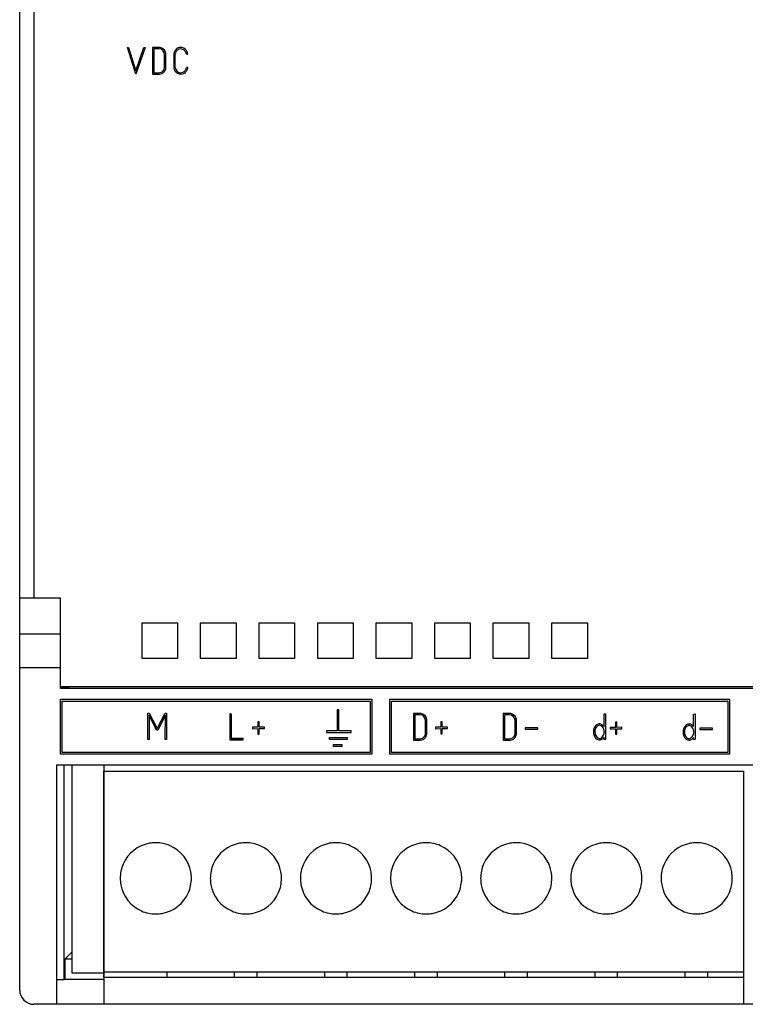
# Model space of a CAD drawing. Extents: x 0.3 to 71.5, y -0.2 to 95.8.
# Drawn here: x 0.3 to 41.2, y 7.8 to 63.4 of the extents above; entities that cross this region are included whole.
import ezdxf

# ---------------------------------------------------------------- set-up
doc = ezdxf.new("R2010")
doc.units = 0
doc.layers.add('DEFAULT_255_2_778', color=255, linetype='CONTINUOUS')

msp = doc.modelspace()

# ---------------------------------------------------------------- linework, layer by layer
at = {"layer": 'DEFAULT_255_2_778'}
for p, q in [((0.251, 8.642), (0.251, 95.047)), ((1.051, 64.947), (1.051, 30.747)), ((1.051, 64.947), (1.051, 30.747)), ((6.806, 60.287), (6.327, 61.8)), ((6.327, 61.8), (6.393, 61.8)), ((6.393, 61.8), (6.806, 60.477)), ((6.806, 60.477), (7.253, 61.8)), ((7.319, 61.8), (6.806, 60.287)), ((7.253, 61.8), (7.319, 61.8)), ((7.742, 61.797), (7.742, 60.292)), ((8.13, 61.796), (7.742, 61.797)), ((7.816, 61.722), (7.816, 60.366)), ((8.106, 61.722), (7.816, 61.722)), ((8.42, 60.68), (8.42, 61.424)), ((8.494, 60.639), (8.494, 61.457)), ((8.942, 61.461), (8.942, 60.634)), ((8.942, 61.461), (8.942, 60.634)), ((9.016, 60.667), (9.016, 61.411)), ((9.016, 60.667), (9.016, 61.411)), ((9.653, 61.411), (9.727, 61.411)), ((9.653, 61.411), (9.727, 61.411)), ((9.727, 61.411), (9.727, 61.411)), ((9.727, 61.411), (9.727, 61.411)), ((9.727, 60.667), (9.653, 60.667)), ((9.727, 60.667), (9.653, 60.667)), ((7.742, 60.292), (8.139, 60.292)), ((7.816, 60.366), (8.105, 60.366)), ((2.551, 30.747), (0.251, 30.747)), ((2.551, 25.747), (2.551, 30.747)), ((7.151, 29.347), (9.151, 29.347)), ((7.151, 27.347), (7.151, 29.347)), ((9.151, 29.347), (9.151, 27.347)), ((10.451, 29.347), (12.451, 29.347)), ((10.451, 27.347), (10.451, 29.347)), ((12.451, 29.347), (12.451, 27.347)), ((13.751, 29.347), (15.751, 29.347)), ((13.751, 27.347), (13.751, 29.347)), ((15.751, 29.347), (15.751, 27.347)), ((17.051, 29.347), (19.051, 29.347)), ((17.051, 27.347), (17.051, 29.347)), ((19.051, 29.347), (19.051, 27.347)), ((20.351, 29.347), (22.351, 29.347)), ((20.351, 27.347), (20.351, 29.347)), ((22.351, 29.347), (22.351, 27.347)), ((23.651, 29.347), (25.651, 29.347)), ((23.651, 27.347), (23.651, 29.347)), ((25.651, 29.347), (25.651, 27.347)), ((26.951, 29.347), (28.951, 29.347)), ((26.951, 27.347), (26.951, 29.347)), ((28.951, 29.347), (28.951, 27.347)), ((30.251, 29.347), (32.251, 29.347)), ((30.251, 27.347), (30.251, 29.347)), ((32.251, 29.347), (32.251, 27.347)), ((2.551, 28.713), (0.251, 28.713)), ((9.151, 27.347), (7.151, 27.347)), ((12.451, 27.347), (10.451, 27.347)), ((15.751, 27.347), (13.751, 27.347)), ((19.051, 27.347), (17.051, 27.347)), ((22.351, 27.347), (20.351, 27.347)), ((25.651, 27.347), (23.651, 27.347)), ((28.951, 27.347), (26.951, 27.347)), ((32.251, 27.347), (30.251, 27.347)), ((2.551, 26.82), (0.251, 26.82)), ((69.151, 25.747), (2.551, 25.747)), ((2.551, 25.656), (2.551, 25.731)), ((2.551, 25.731), (3.051, 25.723)), ((2.77, 25.716), (2.551, 25.715)), ((69.151, 25.656), (2.551, 25.656)), ((3.051, 25.723), (2.77, 25.716)), ((2.551, 25.047), (20.101, 25.047)), ((2.551, 21.947), (2.551, 25.047)), ((20.101, 25.047), (20.101, 21.947)), ((21.109, 25.045), (40.263, 25.045)), ((21.109, 21.945), (21.109, 25.045)), ((40.263, 25.045), (40.263, 21.945)), ((2.651, 24.947), (20.001, 24.947)), ((2.651, 22.047), (2.651, 24.947)), ((18.141, 24.444), (18.15, 23.261)), ((18.249, 24.444), (18.141, 24.444)), ((18.249, 23.261), (18.249, 24.444)), ((20.001, 24.947), (20.001, 22.047)), ((21.209, 24.945), (40.164, 24.945)), ((21.209, 22.045), (21.209, 24.945)), ((40.164, 24.945), (40.164, 22.045)), ((7.482, 22.782), (7.481, 24.253)), ((7.481, 24.253), (7.556, 24.253)), ((7.97, 23.306), (7.542, 24.152)), ((7.542, 24.152), (7.556, 22.783)), ((7.556, 24.253), (8.007, 23.394)), ((8.007, 23.394), (8.458, 24.253)), ((8.472, 24.152), (8.045, 23.306)), ((8.458, 24.253), (8.534, 24.253)), ((8.459, 22.783), (8.472, 24.152)), ((8.534, 24.253), (8.533, 22.782)), ((12.098, 24.221), (12.098, 22.749)), ((12.18, 24.22), (12.098, 24.221)), ((12.101, 24.214), (12.101, 22.752)), ((12.176, 24.214), (12.176, 22.827)), ((12.18, 22.831), (12.18, 24.22)), ((22.453, 24.244), (22.453, 22.739)), ((22.842, 24.244), (22.453, 24.244)), ((22.528, 24.17), (22.528, 22.814)), ((22.817, 24.169), (22.528, 24.17)), ((23.131, 23.128), (23.131, 23.872)), ((23.206, 23.086), (23.206, 23.905)), ((27.505, 24.244), (27.505, 22.739)), ((27.894, 24.244), (27.505, 24.244)), ((27.58, 24.17), (27.58, 22.814)), ((27.869, 24.169), (27.58, 24.17)), ((28.183, 23.128), (28.183, 23.872)), ((28.258, 23.086), (28.258, 23.905)), ((33.194, 24.222), (33.276, 24.223)), ((33.194, 23.512), (33.194, 24.222)), ((33.276, 24.223), (33.276, 22.784)), ((38.244, 24.214), (38.327, 24.215)), ((38.244, 23.503), (38.244, 24.214)), ((38.327, 24.215), (38.327, 22.776)), ((13.679, 23.464), (13.379, 23.464)), ((13.379, 23.464), (13.38, 23.384)), ((13.38, 23.384), (13.675, 23.389)), ((13.675, 23.389), (13.678, 23.086)), ((13.752, 23.765), (13.679, 23.764)), ((13.679, 23.764), (13.679, 23.464)), ((13.75, 23.464), (13.752, 23.765)), ((14.05, 23.464), (13.75, 23.464)), ((13.752, 23.086), (13.75, 23.389)), ((13.75, 23.389), (14.05, 23.389)), ((14.05, 23.389), (14.05, 23.467)), ((23.998, 23.464), (23.698, 23.464)), ((23.698, 23.464), (23.7, 23.384)), ((23.7, 23.384), (23.995, 23.389)), ((23.995, 23.389), (23.997, 23.087)), ((24.072, 23.765), (23.998, 23.764)), ((23.998, 23.764), (23.998, 23.464)), ((24.069, 23.464), (24.072, 23.765)), ((24.369, 23.468), (24.069, 23.464)), ((24.072, 23.087), (24.069, 23.389)), ((24.069, 23.389), (24.369, 23.389)), ((24.369, 23.389), (24.369, 23.467)), ((29.462, 23.426), (28.751, 23.426)), ((28.751, 23.426), (28.751, 23.352)), ((28.751, 23.352), (29.462, 23.352)), ((29.462, 23.352), (29.462, 23.426)), ((33.834, 23.461), (33.534, 23.461)), ((33.534, 23.461), (33.535, 23.381)), ((33.535, 23.381), (33.83, 23.386)), ((33.83, 23.386), (33.833, 23.083)), ((33.907, 23.762), (33.834, 23.761)), ((33.834, 23.761), (33.834, 23.461)), ((33.905, 23.461), (33.907, 23.762)), ((34.204, 23.464), (33.905, 23.461)), ((33.907, 23.083), (33.905, 23.386)), ((33.905, 23.386), (34.205, 23.386)), ((34.205, 23.386), (34.205, 23.464)), ((39.298, 23.423), (38.587, 23.423)), ((38.587, 23.423), (38.587, 23.349)), ((38.587, 23.349), (39.299, 23.349)), ((39.299, 23.349), (39.298, 23.423)), ((7.556, 22.783), (7.482, 22.782)), ((8.045, 23.306), (7.97, 23.306)), ((8.533, 22.782), (8.457, 22.782)), ((12.176, 22.827), (12.851, 22.827)), ((12.858, 22.831), (12.18, 22.831)), ((12.858, 22.749), (12.858, 22.831)), ((13.678, 23.086), (13.752, 23.086)), ((18.15, 23.261), (17.538, 23.261)), ((17.538, 23.261), (17.538, 23.162)), ((17.538, 23.162), (18.935, 23.162)), ((17.72, 22.881), (18.72, 22.881)), ((17.72, 22.782), (17.72, 22.881)), ((18.72, 22.782), (17.72, 22.782)), ((18.935, 23.261), (18.249, 23.261)), ((18.72, 22.881), (18.72, 22.782)), ((18.935, 23.162), (18.935, 23.261)), ((22.528, 22.814), (22.817, 22.814)), ((23.997, 23.087), (24.072, 23.087)), ((27.58, 22.814), (27.869, 22.814)), ((32.945, 22.834), (32.945, 22.834)), ((33.193, 22.784), (33.193, 22.9)), ((33.276, 22.784), (33.193, 22.784)), ((33.833, 23.083), (33.907, 23.083)), ((37.996, 22.826), (37.996, 22.826)), ((38.244, 22.776), (38.244, 22.892)), ((38.327, 22.776), (38.244, 22.776)), ((12.098, 22.749), (12.858, 22.749)), ((12.101, 22.752), (12.851, 22.752)), ((17.943, 22.493), (18.414, 22.493)), ((17.943, 22.377), (17.943, 22.493)), ((18.414, 22.377), (17.943, 22.377)), ((18.414, 22.493), (18.414, 22.377)), ((22.453, 22.739), (22.85, 22.739)), ((27.505, 22.739), (27.902, 22.739)), ((20.101, 21.947), (2.551, 21.947)), ((20.001, 22.047), (2.651, 22.047)), ((40.263, 21.945), (21.109, 21.945)), ((40.164, 22.045), (21.209, 22.045)), ((2.351, 7.847), (2.351, 21.347)), ((2.351, 21.347), (69.351, 21.347)), ((2.751, 9.228), (2.751, 21.347)), ((3.194, 21.347), (3.194, 9.626)), ((4.99, 21.347), (4.99, 7.847)), ((5.002, 9.371), (5.002, 20.994)), ((5.002, 20.994), (41.057, 20.994)), ((41.057, 20.994), (41.057, 7.847)), ((5.917, 14.948), (5.917, 14.948)), ((10.997, 14.948), (10.997, 14.948)), ((16.077, 14.948), (16.077, 14.948)), ((21.157, 14.948), (21.157, 14.948)), ((26.237, 14.948), (26.237, 14.948)), ((31.317, 14.948), (31.317, 14.948)), ((36.41, 14.948), (36.41, 14.948)), ((2.812, 10.408), (3.194, 10.79)), ((2.812, 10.408), (3.194, 10.408)), ((2.812, 9.247), (2.812, 10.408)), ((3.194, 9.626), (4.99, 9.626)), ((41.038, 9.665), (5.002, 9.665)), ((8.559, 9.371), (8.559, 9.665)), ((12.368, 9.371), (12.368, 9.665)), ((13.639, 9.371), (13.639, 9.665)), ((17.448, 9.371), (17.448, 9.665)), ((18.718, 9.371), (18.718, 9.665)), ((22.529, 9.371), (22.529, 9.665)), ((23.799, 9.371), (23.799, 9.665)), ((27.608, 9.371), (27.608, 9.665)), ((28.878, 9.371), (28.878, 9.665)), ((32.688, 9.371), (32.688, 9.665)), ((33.959, 9.371), (33.959, 9.665)), ((37.762, 9.371), (37.762, 9.665)), ((39.035, 9.371), (39.035, 9.665)), ((2.786, 9.228), (2.351, 9.228)), ((4.99, 9.247), (2.786, 9.247)), ((2.786, 9.247), (2.786, 9.228)), ((4.99, 9.371), (41.038, 9.371)), ((2.351, 7.846), (1.051, 7.846)), ((69.351, 7.847), (2.351, 7.847)), ((69.351, 7.847), (2.351, 7.847)), ((63.451, 7.846), (2.351, 7.846))]:
    msp.add_line(p, q, dxfattribs=at)
for centre, radius, start, end in [((8.079, 61.38), 0.343, 7.4772, 85.5756), ((8.129, 61.584), 0.212, 79.1818, 89.6688), ((8.102, 61.459), 0.34, 62.7261, 78.6881), ((8.073, 61.374), 0.429, 11.2024, 64.4743), ((9.366, 61.392), 0.421, 129.5723, 149.5784), ((9.366, 61.392), 0.421, 129.5723, 149.5784), ((9.347, 61.398), 0.323, 122.5999, 152.611), ((9.347, 61.398), 0.323, 122.5999, 152.611), ((9.321, 61.444), 0.352, 90.3842, 129.3623), ((9.321, 61.444), 0.352, 90.3842, 129.3623), ((9.329, 61.424), 0.291, 89.9871, 122.1914), ((9.329, 61.424), 0.291, 89.9871, 122.1914), ((9.323, 61.429), 0.367, 90, 90.5858), ((9.323, 61.429), 0.367, 90, 90.5858), ((9.317, 61.388), 0.409, 35.3082, 89.2347), ((9.317, 61.388), 0.409, 35.3082, 89.2347), ((9.329, 61.422), 0.293, 88.3634, 90.0011), ((9.329, 61.422), 0.293, 88.3634, 90.0011), ((9.326, 61.408), 0.306, 44.916, 87.9979), ((9.326, 61.408), 0.306, 44.916, 87.9979), ((9.276, 61.357), 0.378, 21.3443, 45.0057), ((9.276, 61.357), 0.378, 21.3443, 45.0057), ((9.308, 61.381), 0.42, 4.1269, 35.361), ((9.308, 61.381), 0.42, 4.1269, 35.361), ((9.623, 61.269), 0.708, 162.5499, 164.2833), ((9.623, 61.269), 0.708, 162.5499, 164.2833), ((9.501, 61.311), 0.579, 149.4557, 162.9221), ((9.501, 61.311), 0.579, 149.4557, 162.9221), ((9.448, 61.345), 0.437, 152.4771, 171.2686), ((9.448, 61.345), 0.437, 152.4771, 171.2686), ((9.178, 61.316), 0.484, 11.3543, 21.7444), ((9.178, 61.316), 0.484, 11.3543, 21.7444), ((8.094, 60.69), 0.321, 323.9793, 340.6018), ((7.93, 60.745), 0.494, 340.8564, 352.4749), ((8, 60.729), 0.503, 331.2547, 342.7485), ((8.045, 60.717), 0.456, 342.5298, 350.17), ((9.315, 60.674), 0.375, 186.1145, 214.8738), ((9.315, 60.674), 0.375, 186.1145, 214.8738), ((9.675, 60.844), 0.682, 195.0462, 195.8552), ((9.675, 60.844), 0.682, 195.0462, 195.8552), ((9.553, 60.805), 0.554, 195.4306, 208.9683), ((9.553, 60.805), 0.554, 195.4306, 208.9683), ((9.398, 60.717), 0.376, 208.7419, 229.3609), ((9.398, 60.717), 0.376, 208.7419, 229.3609), ((9.294, 60.708), 0.351, 297.3782, 326.7755), ((9.294, 60.708), 0.351, 297.3782, 326.7755), ((9.196, 60.775), 0.469, 326.5295, 346.7449), ((9.196, 60.775), 0.469, 326.5295, 346.7449), ((9.309, 60.689), 0.416, 323.0349, 344.8014), ((9.309, 60.689), 0.416, 323.0349, 344.8014), ((9.188, 60.725), 0.542, 344.425, 353.8295), ((9.188, 60.725), 0.542, 344.425, 353.8295), ((8.033, 60.843), 0.482, 278.6547, 295.2347), ((8.119, 60.659), 0.368, 273.0296, 296.8326), ((8.108, 60.684), 0.306, 295.1847, 323.3097), ((8.112, 60.657), 0.369, 297.9211, 329.3922), ((8.04, 60.708), 0.458, 328.5177, 331.133), ((9.334, 60.699), 0.405, 216.255, 270.164), ((9.334, 60.699), 0.405, 216.255, 270.164), ((9.331, 60.638), 0.272, 229.137, 269.5044), ((9.331, 60.638), 0.272, 229.137, 269.5044), ((9.329, 60.543), 0.178, 269.842, 270.0526), ((9.329, 60.543), 0.178, 269.842, 270.0526), ((9.328, 60.646), 0.28, 270.2969, 297.0357), ((9.328, 60.646), 0.28, 270.2969, 297.0357), ((9.339, 60.717), 0.423, 269.5177, 269.9968), ((9.339, 60.717), 0.423, 269.5177, 269.9968), ((9.345, 60.669), 0.375, 269.0117, 322.122), ((9.345, 60.669), 0.375, 269.0117, 322.122), ((22.791, 23.827), 0.343, 7.4772, 85.5756), ((22.841, 24.031), 0.212, 79.1818, 89.6688), ((22.814, 23.906), 0.34, 62.7261, 78.6881), ((22.785, 23.821), 0.429, 11.2024, 64.4743), ((27.843, 23.827), 0.343, 7.4772, 85.5756), ((27.893, 24.031), 0.212, 79.1818, 89.6688), ((27.866, 23.906), 0.34, 62.7261, 78.6881), ((27.837, 23.821), 0.429, 11.2024, 64.4743), ((33.034, 23.227), 0.438, 167.8591, 179.575), ((33.121, 23.211), 0.526, 160.715, 168.1221), ((33.015, 23.267), 0.408, 112.2562, 163.1376), ((33.062, 23.237), 0.383, 165.587, 179.8251), ((33.04, 23.246), 0.36, 139.8985, 166.0822), ((33.002, 23.275), 0.312, 103.4827, 139.3676), ((32.973, 23.327), 0.336, 97.4944, 109.5432), ((32.926, 23.384), 0.277, 53.0297, 89.3012), ((32.909, 23.322), 0.257, 78.4621, 85.6354), ((32.876, 23.273), 0.312, 14.8791, 74.2314), ((32.826, 23.234), 0.456, 47.7825, 54.3075), ((32.477, 22.857), 0.97, 43.4843, 47.4647), ((32.63, 23.159), 0.581, 8.8833, 19.5673), ((34.184, 24.494), 1.395, 223.9838, 224.751), ((38.172, 23.203), 0.526, 160.715, 168.1221), ((38.066, 23.258), 0.408, 112.2562, 163.1376), ((38.113, 23.229), 0.383, 165.587, 179.8251), ((38.091, 23.238), 0.36, 139.8985, 166.0822), ((38.052, 23.266), 0.312, 103.4827, 139.3676), ((38.024, 23.319), 0.336, 97.4944, 109.5432), ((37.976, 23.375), 0.277, 53.0297, 89.3012), ((37.96, 23.313), 0.257, 78.4621, 85.6354), ((37.927, 23.265), 0.312, 14.8791, 74.2314), ((37.877, 23.226), 0.456, 47.7825, 54.3075), ((37.527, 22.849), 0.97, 43.4843, 47.4647), ((37.681, 23.151), 0.581, 8.8833, 19.5673), ((39.235, 24.485), 1.395, 223.9838, 224.751), ((22.745, 23.29), 0.482, 278.6547, 295.2347), ((22.831, 23.106), 0.368, 273.0296, 296.8326), ((22.82, 23.131), 0.306, 295.1847, 323.3097), ((22.824, 23.104), 0.369, 297.9211, 329.3922), ((22.806, 23.137), 0.321, 323.9793, 340.6018), ((22.642, 23.192), 0.494, 340.8564, 352.4749), ((22.751, 23.155), 0.458, 328.5177, 331.133), ((22.711, 23.176), 0.503, 331.2547, 342.7485), ((22.757, 23.164), 0.456, 342.5298, 350.17), ((27.796, 23.29), 0.482, 278.6547, 295.2347), ((27.883, 23.106), 0.368, 273.0296, 296.8326), ((27.872, 23.131), 0.306, 295.1847, 323.3097), ((27.876, 23.104), 0.369, 297.9211, 329.3922), ((27.858, 23.137), 0.321, 323.9793, 340.6018), ((27.693, 23.192), 0.494, 340.8564, 352.4749), ((27.803, 23.155), 0.458, 328.5177, 331.133), ((27.763, 23.176), 0.503, 331.2547, 342.7485), ((27.809, 23.164), 0.456, 342.5298, 350.17), ((32.9, 23.23), 0.303, 179.8553, 186.1296), ((32.845, 23.168), 0.248, 173.5442, 180.1964), ((32.968, 23.169), 0.371, 180.3204, 189.0171), ((32.797, 23.172), 0.2, 172.8066, 173.318), ((33.097, 23.189), 0.502, 188.9984, 201.524), ((33.039, 23.158), 0.437, 200.494, 230.3928), ((33.003, 23.238), 0.325, 179.9052, 187.0409), ((33.117, 23.193), 0.436, 179.334, 215.5753), ((32.963, 23.075), 0.325, 231.4398, 266.8815), ((32.958, 23.069), 0.235, 213.4766, 266.8355), ((32.941, 22.971), 0.137, 271.6118, 298.7536), ((32.891, 23.085), 0.341, 284.7727, 301.5401), ((32.909, 23.04), 0.213, 297.3234, 302.3886), ((32.823, 23.158), 0.359, 304.0278, 327.2955), ((32.834, 23.197), 0.466, 300.3375, 320.466), ((32.661, 23.27), 0.556, 326.5386, 349.752), ((32.763, 23.177), 0.447, 0.524, 9.1883), ((32.643, 23.276), 0.574, 349.5682, 350.5593), ((38.085, 23.219), 0.438, 167.8591, 179.575), ((37.951, 23.222), 0.303, 179.8553, 186.1296), ((37.895, 23.16), 0.248, 173.5442, 180.1964), ((38.018, 23.161), 0.371, 180.3204, 189.0171), ((37.847, 23.164), 0.2, 172.8066, 173.318), ((38.148, 23.181), 0.502, 188.9984, 201.524), ((38.09, 23.15), 0.437, 200.494, 230.3928), ((38.054, 23.229), 0.325, 179.9052, 187.0409), ((38.167, 23.185), 0.436, 179.334, 215.5753), ((38.014, 23.067), 0.325, 231.4398, 266.8815), ((38.009, 23.061), 0.235, 213.4766, 266.8355), ((37.992, 22.963), 0.137, 271.6118, 298.7536), ((37.942, 23.077), 0.341, 284.7727, 301.5401), ((37.96, 23.032), 0.213, 297.3234, 302.3886), ((37.873, 23.15), 0.359, 304.0278, 327.2955), ((37.885, 23.189), 0.466, 300.3375, 320.466), ((37.712, 23.262), 0.556, 326.5386, 349.752), ((37.814, 23.169), 0.447, 0.524, 9.1883), ((37.694, 23.267), 0.574, 349.5682, 350.5593), ((32.943, 22.894), 0.143, 270.8385, 283.9377), ((37.994, 22.886), 0.143, 270.8385, 283.9377), ((7.919, 14.953), 2.002, 100.197, 156.5151), ((7.922, 14.921), 2.034, 89.9712, 100.1389), ((7.927, 14.947), 2.009, 66.5693, 90.0982), ((7.928, 14.953), 2.002, 10.1984, 66.5132), ((12.999, 14.953), 2.002, 100.1984, 156.5132), ((13.002, 14.921), 2.034, 89.9713, 100.1395), ((13.007, 14.946), 2.009, 66.5701, 90.0987), ((13.008, 14.953), 2.002, 10.1964, 66.5133), ((18.079, 14.953), 2.002, 100.1984, 156.5132), ((18.082, 14.921), 2.034, 89.9713, 100.1395), ((18.087, 14.947), 2.009, 66.5693, 90.0982), ((18.088, 14.953), 2.002, 10.1984, 66.5132), ((23.159, 14.953), 2.002, 100.197, 156.5151), ((23.162, 14.921), 2.034, 89.9712, 100.1389), ((23.167, 14.947), 2.009, 66.5693, 90.0982), ((23.168, 14.953), 2.002, 10.1984, 66.5132), ((28.239, 14.953), 2.002, 100.1984, 156.5132), ((28.242, 14.921), 2.034, 89.9713, 100.1395), ((28.247, 14.946), 2.009, 66.5701, 90.0987), ((28.248, 14.953), 2.002, 10.1964, 66.5133), ((33.319, 14.953), 2.002, 100.197, 156.5151), ((33.322, 14.921), 2.034, 89.9712, 100.1389), ((33.327, 14.946), 2.009, 66.5701, 90.0987), ((33.328, 14.953), 2.002, 10.1964, 66.5133), ((38.412, 14.953), 2.002, 100.1984, 156.5132), ((38.416, 14.921), 2.034, 89.9713, 100.1395), ((38.42, 14.946), 2.009, 66.5701, 90.0987), ((38.421, 14.953), 2.002, 10.1964, 66.5133), ((7.926, 14.952), 2.009, 156.5711, 180.0985), ((13.005, 14.952), 2.009, 156.5693, 180.0982), ((18.085, 14.952), 2.009, 156.5693, 180.0982), ((23.166, 14.952), 2.009, 156.5711, 180.0985), ((28.245, 14.952), 2.009, 156.5693, 180.0982), ((33.326, 14.952), 2.009, 156.5711, 180.0985), ((38.419, 14.952), 2.009, 156.5693, 180.0982), ((7.896, 14.95), 2.034, 359.9713, 10.1395), ((12.976, 14.95), 2.034, 359.9713, 10.1385), ((18.056, 14.95), 2.034, 359.9713, 10.1395), ((23.136, 14.95), 2.034, 359.9713, 10.1395), ((28.216, 14.95), 2.034, 359.9713, 10.1385), ((33.296, 14.95), 2.034, 359.9713, 10.1385), ((38.389, 14.95), 2.034, 359.9713, 10.1385), ((7.951, 14.947), 2.034, 179.9712, 190.1379), ((7.919, 14.944), 2.002, 190.195, 246.5152), ((7.921, 14.945), 2.009, 336.5701, 0.0987), ((13.031, 14.947), 2.034, 179.9712, 190.1389), ((12.999, 14.944), 2.002, 190.197, 246.5151), ((13.001, 14.945), 2.009, 336.5719, 0.0989), ((18.111, 14.947), 2.034, 179.9712, 190.1389), ((18.079, 14.944), 2.002, 190.197, 246.5151), ((18.081, 14.945), 2.009, 336.5701, 0.0987), ((23.191, 14.947), 2.034, 179.9712, 190.1379), ((23.159, 14.944), 2.002, 190.195, 246.5152), ((23.161, 14.945), 2.009, 336.5701, 0.0987), ((28.271, 14.947), 2.034, 179.9712, 190.1389), ((28.239, 14.944), 2.002, 190.197, 246.5151), ((28.241, 14.945), 2.009, 336.5719, 0.0989), ((33.351, 14.947), 2.034, 179.9712, 190.1379), ((33.319, 14.944), 2.002, 190.195, 246.5152), ((33.321, 14.945), 2.009, 336.5719, 0.0989), ((38.444, 14.947), 2.034, 179.9712, 190.1389), ((38.412, 14.944), 2.002, 190.197, 246.5151), ((38.414, 14.945), 2.009, 336.5719, 0.0989), ((7.928, 14.944), 2.002, 280.1964, 336.5133), ((13.008, 14.944), 2.002, 280.195, 336.5152), ((18.088, 14.944), 2.002, 280.1964, 336.5133), ((23.168, 14.944), 2.002, 280.1964, 336.5133), ((28.248, 14.944), 2.002, 280.195, 336.5152), ((33.328, 14.944), 2.002, 280.195, 336.5152), ((38.421, 14.944), 2.002, 280.195, 336.5152), ((7.92, 14.951), 2.009, 246.5719, 270.0989), ((7.925, 14.976), 2.034, 269.9713, 280.1385), ((13, 14.951), 2.009, 246.5711, 270.0985), ((13.005, 14.976), 2.034, 269.9712, 280.1379), ((18.08, 14.951), 2.009, 246.5711, 270.0985), ((18.085, 14.976), 2.034, 269.9713, 280.1385), ((23.16, 14.951), 2.009, 246.5719, 270.0989), ((23.165, 14.976), 2.034, 269.9713, 280.1385), ((28.24, 14.951), 2.009, 246.5711, 270.0985), ((28.245, 14.976), 2.034, 269.9712, 280.1379), ((33.32, 14.951), 2.009, 246.5719, 270.0989), ((33.325, 14.976), 2.034, 269.9712, 280.1379), ((38.413, 14.951), 2.009, 246.5711, 270.0985), ((38.418, 14.976), 2.034, 269.9712, 280.1379), ((1.049, 8.646), 0.798, 180.2448, 225.0572), ((1.051, 8.646), 0.8, 224.9955, 269.9907)]:
    msp.add_arc(centre, radius, start, end, dxfattribs=at)

doc.saveas('drawing.dxf')
